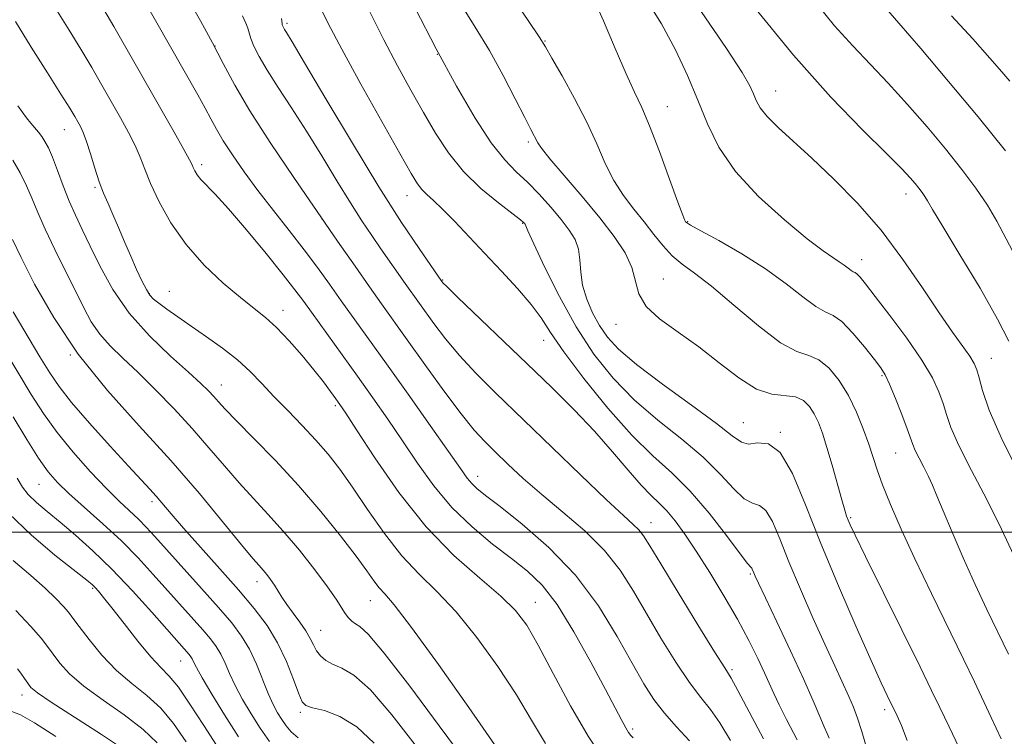
# Model space of a CAD drawing. Extents: x 2079800 to 2082700, y 327300 to 330200.
# Drawn here: x 2081086 to 2081288, y 328958 to 329105 of the extents above; entities that cross this region are included whole.
import ezdxf

# ---------------------------------------------------------------- set-up
doc = ezdxf.new("R2010")
doc.units = 0
doc.header["$MEASUREMENT"] = 0
for name, color, linetype, lineweight in [('32000', 7, 'Continuous', 0), ('DTM SPOT ELEVATION', 2, 'Continuous', 13), ('INDEX CONTOUR', 41, 'Continuous', 13), ('INTERMEDIATE CONTOUR', 44, 'Continuous', 0)]:
    doc.layers.add(name, color=color, linetype=linetype, lineweight=lineweight)

msp = doc.modelspace()

# ---------------------------------------------------------------- linework, layer by layer
at = {"layer": '32000', "flags": 128}
msp.add_lwpolyline([(2080000, 329000), (2082500, 329000)], dxfattribs=at)
at = {"layer": 'DTM SPOT ELEVATION'}
for p in [(2081140.4, 329104.44, 1186.3), (2081125.64, 329099.77, 1182), (2081193.37, 329100.81, 1196.1), (2081171.24, 329098.07, 1192), (2081240.66, 329090.52, 1202.8), (2081218.46, 329087.34, 1198.8), (2081094.67, 329082.61, 1173.2), (2081189.95, 329080.07, 1193.7), (2081122.91, 329075.46, 1178.4), (2081101.01, 329070.79, 1173.8), (2081267.44, 329069.44, 1203.4), (2081165.03, 329069.06, 1187.3), (2081147.58, 329064.29, 1182), (2081188.77, 329063.36, 1189.9), (2081222.64, 329063.73, 1198.1), (2081258.34, 329055.92, 1200.6), (2081172.35, 329051.73, 1186.1), (2081217.6, 329051.95, 1194.9), (2081116.27, 329049.42, 1174.7), (2081112.15, 329048.96, 1174.1), (2081139.59, 329045.55, 1176.6), (2081207.9, 329042.63, 1193.4), (2081193.06, 329039.35, 1187.3), (2081095.92, 329036.36, 1168), (2081284.98, 329035.71, 1202.8), (2081262.53, 329032.12, 1197.8), (2081126.91, 329030.19, 1172.7), (2081150.29, 329025.96, 1175.7), (2081234.06, 329022.45, 1192.9), (2081241.61, 329020.5, 1192), (2081265.32, 329016.29, 1197.1), (2081179.53, 329011.44, 1180.6), (2081089.49, 329009.83, 1161.1), (2081112.68, 329006.27, 1165.6), (2081256.11, 329002.97, 1194.2), (2081215.12, 329001.93, 1184.7), (2081235.48, 328991.42, 1187.8), (2081134.23, 328989.84, 1167.4), (2081100.52, 328988.46, 1157.8), (2081157.5, 328985.99, 1171.2), (2081191.39, 328985.61, 1176.8), (2081147.3, 328979.88, 1168.8), (2081118.6, 328973.6, 1159.2), (2081231.75, 328971.83, 1184.3), (2081086.03, 328966.58, 1151.4), (2081143.11, 328963.06, 1165.7), (2081263.05, 328963.62, 1191.6), (2081211.32, 328959.61, 1178.3)]:
    msp.add_point(p, dxfattribs=at)
at = {"layer": 'INDEX CONTOUR'}
for points in [[(2081104.968, 329119.882, 1180), (2081122.078, 329089.781, 1180), (2081123.591, 329087.043, 1180), (2081124.773, 329084.814, 1180), (2081125.908, 329082.712, 1180), (2081127.301, 329080.346, 1180), (2081129.198, 329077.413, 1180), (2081131.596, 329073.956, 1180), (2081134.428, 329070.111, 1180), (2081137.596, 329066.021, 1180), (2081140.859, 329061.893, 1180), (2081143.945, 329057.942, 1180), (2081146.661, 329054.32, 1180), (2081149.128, 329050.903, 1180), (2081151.548, 329047.502, 1180), (2081160.818, 329034.573, 1180), (2081165.252, 329028.334, 1180), (2081169.779, 329021.928, 1180), (2081173.556, 329016.55, 1180), (2081175.972, 329013.077, 1180), (2081177.365, 329011.12, 1180), (2081178.308, 329009.975, 1180), (2081179.372, 329008.966, 1180), (2081181.122, 329007.559, 1180), (2081184.123, 329005.247, 1180), (2081188.691, 329001.65, 1180), (2081194.161, 328996.882, 1180), (2081199.623, 328991.183, 1180), (2081204.329, 328984.874, 1180), (2081208.179, 328978.607, 1180), (2081211.238, 328973.116, 1180), (2081213.626, 328968.923, 1180), (2081215.693, 328965.697, 1180), (2081217.843, 328962.897, 1180), (2081220.36, 328960.076, 1180), (2081223.033, 328957.176, 1180)], [(2081213.897, 329109.733, 1200), (2081217.229, 329104.329, 1200), (2081220.103, 329098.983, 1200), (2081222.578, 329093.738, 1200), (2081224.722, 329088.671, 1200), (2081226.696, 329083.809, 1200), (2081229.05, 329079.002, 1200), (2081232.432, 329074.055, 1200), (2081237.187, 329068.911, 1200), (2081242.48, 329064.079, 1200), (2081247.177, 329060.207, 1200), (2081250.418, 329057.746, 1200), (2081252.435, 329056.361, 1200), (2081253.738, 329055.519, 1200), (2081254.747, 329054.791, 1200), (2081255.555, 329054.158, 1200), (2081256.169, 329053.701, 1200), (2081256.614, 329053.455, 1200), (2081256.987, 329053.281, 1200), (2081257.396, 329052.988, 1200), (2081257.996, 329052.347, 1200), (2081259.106, 329050.964, 1200), (2081261.089, 329048.405, 1200), (2081264.114, 329044.457, 1200), (2081267.58, 329039.791, 1200), (2081270.699, 329035.298, 1200), (2081272.863, 329031.673, 1200), (2081274.206, 329028.819, 1200), (2081275.048, 329026.44, 1200), (2081275.727, 329024.189, 1200), (2081276.662, 329021.511, 1200), (2081278.293, 329017.802, 1200), (2081280.886, 329012.686, 1200), (2081284.009, 329006.712, 1200), (2081287.056, 329000.662, 1200), (2081289.54, 328995.208, 1200)], [(2081157.374, 329106.782, 1190), (2081160.256, 329101.057, 1190), (2081163.089, 329095.684, 1190), (2081165.804, 329090.739, 1190), (2081168.392, 329086.152, 1190), (2081170.891, 329081.858, 1190), (2081173.532, 329077.832, 1190), (2081176.595, 329074.057, 1190), (2081180.195, 329070.566, 1190), (2081183.785, 329067.582, 1190), (2081188.291, 329064.124, 1190), (2081188.966, 329063.578, 1190), (2081189.147, 329063.397, 1190), (2081189.226, 329063.295, 1190), (2081189.281, 329063.204, 1190), (2081189.391, 329062.871, 1190), (2081189.836, 329061.822, 1190), (2081191.04, 329059.167, 1190), (2081193.269, 329054.429, 1190), (2081196.294, 329048.38, 1190), (2081199.759, 329042.117, 1190), (2081203.399, 329036.515, 1190), (2081207.303, 329031.591, 1190), (2081211.646, 329027.149, 1190), (2081216.486, 329023.013, 1190), (2081221.398, 329019.109, 1190), (2081225.839, 329015.384, 1190), (2081229.39, 329011.862, 1190), (2081232.127, 329008.879, 1190), (2081234.254, 329006.845, 1190), (2081235.96, 329005.944, 1190), (2081237.397, 329005.465, 1190), (2081238.7, 329004.468, 1190), (2081240.018, 329002.197, 1190), (2081241.525, 328998.629, 1190), (2081243.403, 328993.923, 1190), (2081245.749, 328988.33, 1190), (2081248.312, 328982.461, 1190), (2081250.755, 328977.018, 1190), (2081252.803, 328972.558, 1190), (2081255.704, 328966.297, 1190), (2081256.669, 328964.07, 1190), (2081257.494, 328961.859, 1190), (2081258.363, 328959.095, 1190), (2081259.437, 328955.363, 1190)], [(2081276.805, 329105.941, 1210), (2081281.128, 329101.223, 1210), (2081284.645, 329097.26, 1210), (2081287.075, 329094.486, 1210), (2081288.728, 329092.559, 1210)], [(2081084.117, 329076.338, 1170), (2081085.622, 329073.717, 1170), (2081086.938, 329071.079, 1170), (2081088.084, 329068.449, 1170), (2081089.275, 329065.581, 1170), (2081090.77, 329062.169, 1170), (2081092.731, 329058.046, 1170), (2081098.684, 329046.026, 1170), (2081100.239, 329043.166, 1170), (2081101.958, 329040.655, 1170), (2081104.104, 329038.252, 1170), (2081106.735, 329035.702, 1170), (2081109.861, 329032.754, 1170), (2081113.441, 329029.239, 1170), (2081117.236, 329025.329, 1170), (2081120.957, 329021.291, 1170), (2081124.382, 329017.351, 1170), (2081127.548, 329013.609, 1170), (2081130.553, 329010.131, 1170), (2081133.501, 329006.921, 1170), (2081136.496, 329003.73, 1170), (2081139.639, 329000.243, 1170), (2081142.95, 328996.295, 1170), (2081146.109, 328992.3, 1170), (2081148.711, 328988.819, 1170), (2081150.472, 328986.274, 1170), (2081152.352, 328983.322, 1170), (2081153.044, 328982.409, 1170), (2081153.733, 328981.721, 1170), (2081154.455, 328981.225, 1170), (2081155.358, 328980.689, 1170), (2081157.076, 328979.092, 1170), (2081160.361, 328975.213, 1170), (2081165.584, 328968.402, 1170), (2081171.612, 328960.292, 1170), (2081176.933, 328953.084, 1170)], [(2081085.004, 329011.104, 1160), (2081086.097, 329009.258, 1160), (2081087.302, 329007.714, 1160), (2081088.978, 329006.093, 1160), (2081091.171, 329004.235, 1160), (2081093.849, 329002.037, 1160), (2081096.983, 328999.393, 1160), (2081100.535, 328996.208, 1160), (2081104.471, 328992.387, 1160), (2081108.669, 328987.974, 1160), (2081112.667, 328983.566, 1160), (2081120.343, 328974.898, 1160), (2081120.682, 328974.448, 1160), (2081120.952, 328973.997, 1160), (2081121.239, 328973.399, 1160), (2081121.816, 328972.263, 1160), (2081122.998, 328970.138, 1160), (2081124.995, 328966.744, 1160), (2081127.589, 328962.503, 1160), (2081130.459, 328958.012, 1160)], [(2081083.913, 328963.238, 1150), (2081085.706, 328962.544, 1150), (2081088.561, 328960.894, 1150), (2081092.972, 328958.075, 1150)]]:
    msp.add_polyline3d(points, dxfattribs=at)
at = {"layer": 'INTERMEDIATE CONTOUR'}
for points in [[(2081186.09, 329110.709, 1196), (2081189.912, 329105.022, 1196), (2081192.155, 329101.648, 1196), (2081193.44, 329099.59, 1196), (2081194.758, 329097.313, 1196), (2081196.841, 329093.663, 1196), (2081199.407, 329089.019, 1196), (2081201.916, 329084.145, 1196), (2081203.97, 329079.669, 1196), (2081205.728, 329075.692, 1196), (2081207.488, 329072.183, 1196), (2081209.471, 329069.093, 1196), (2081211.596, 329066.303, 1196), (2081213.706, 329063.678, 1196), (2081215.682, 329061.13, 1196), (2081217.572, 329058.761, 1196), (2081219.46, 329056.725, 1196), (2081221.489, 329055.037, 1196), (2081224.028, 329053.17, 1196), (2081227.503, 329050.465, 1196), (2081232.112, 329046.562, 1196), (2081237.153, 329042.32, 1196), (2081241.699, 329038.898, 1196), (2081245.061, 329037.097, 1196), (2081247.515, 329036.265, 1196), (2081249.573, 329035.389, 1196), (2081251.645, 329033.667, 1196), (2081253.707, 329031.134, 1196), (2081255.625, 329028.038, 1196), (2081257.289, 329024.634, 1196), (2081258.675, 329021.217, 1196), (2081259.781, 329018.091, 1196), (2081261.508, 329012.809, 1196), (2081262.626, 329009.723, 1196), (2081264.241, 329005.712, 1196), (2081266.436, 329000.654, 1196), (2081269.26, 328994.513, 1196), (2081272.66, 328987.43, 1196), (2081279.243, 328973.979, 1196), (2081281.482, 328969.319, 1196), (2081284.923, 328961.976, 1196), (2081286.987, 328957.598, 1196)], [(2081203.174, 329109.846, 1198), (2081205.335, 329104.941, 1198), (2081207.776, 329099.25, 1198), (2081210.023, 329094.086, 1198), (2081211.746, 329090.332, 1198), (2081213.208, 329087.174, 1198), (2081214.812, 329083.372, 1198), (2081216.822, 329078.13, 1198), (2081218.916, 329072.435, 1198), (2081220.634, 329067.723, 1198), (2081221.632, 329065.049, 1198), (2081222.067, 329063.985, 1198), (2081222.215, 329063.728, 1198), (2081222.414, 329063.55, 1198), (2081223.237, 329063.044, 1198), (2081225.319, 329061.88, 1198), (2081229.039, 329059.837, 1198), (2081233.764, 329057.127, 1198), (2081238.609, 329054.069, 1198), (2081242.833, 329050.996, 1198), (2081246.28, 329048.279, 1198), (2081248.934, 329046.299, 1198), (2081250.867, 329045.241, 1198), (2081252.477, 329044.484, 1198), (2081254.25, 329043.214, 1198), (2081256.504, 329040.883, 1198), (2081258.9, 329038.029, 1198), (2081260.94, 329035.459, 1198), (2081262.27, 329033.717, 1198), (2081263.169, 329032.283, 1198), (2081264.061, 329030.372, 1198), (2081265.253, 329027.469, 1198), (2081266.555, 329024.135, 1198), (2081267.657, 329021.202, 1198), (2081268.815, 329017.976, 1198), (2081269.346, 329016.76, 1198), (2081270.151, 329015.171, 1198), (2081271.12, 329013.318, 1198), (2081272.066, 329011.44, 1198), (2081272.881, 329009.644, 1198), (2081273.778, 329007.492, 1198), (2081275.05, 329004.407, 1198), (2081276.902, 329000.019, 1198), (2081279.176, 328994.767, 1198), (2081281.628, 328989.296, 1198), (2081284.044, 328984.135, 1198), (2081288.458, 328974.965, 1198)], [(2081102.146, 329108.433, 1178), (2081104.856, 329103.749, 1178), (2081117.231, 329082.087, 1178), (2081119.253, 329078.511, 1178), (2081120.393, 329076.423, 1178), (2081120.907, 329075.393, 1178), (2081121.159, 329074.812, 1178), (2081121.467, 329074.17, 1178), (2081121.962, 329073.369, 1178), (2081122.732, 329072.408, 1178), (2081125.686, 329069.362, 1178), (2081128.387, 329066.384, 1178), (2081132.08, 329062.048, 1178), (2081136.105, 329057.167, 1178), (2081139.613, 329052.818, 1178), (2081142.023, 329049.739, 1178), (2081143.818, 329047.33, 1178), (2081154.851, 329032.04, 1178), (2081158.027, 329027.587, 1178), (2081161.083, 329023.22, 1178), (2081164.111, 329018.773, 1178), (2081167.213, 329014.145, 1178), (2081170.536, 329009.504, 1178), (2081174.234, 329005.086, 1178), (2081178.367, 329001.09, 1178), (2081182.6, 328997.582, 1178), (2081186.502, 328994.593, 1178), (2081189.787, 328992.01, 1178), (2081192.749, 328989.143, 1178), (2081195.826, 328985.155, 1178), (2081199.296, 328979.569, 1178), (2081202.784, 328973.329, 1178), (2081205.755, 328967.74, 1178), (2081209.1, 328961.339, 1178), (2081209.912, 328959.85, 1178), (2081210.501, 328958.903, 1178), (2081210.987, 328958.271, 1178), (2081211.463, 328957.776, 1178)], [(2081119.89, 329109.808, 1182), (2081122.631, 329104.949, 1182), (2081125.093, 329100.412, 1182), (2081127.295, 329096.177, 1182), (2081129.679, 329091.736, 1182), (2081132.79, 329086.454, 1182), (2081136.975, 329079.942, 1182), (2081141.784, 329072.785, 1182), (2081146.569, 329065.814, 1182), (2081150.792, 329059.713, 1182), (2081154.374, 329054.577, 1182), (2081157.347, 329050.352, 1182), (2081159.822, 329046.872, 1182), (2081165.088, 329039.507, 1182), (2081168.703, 329034.43, 1182), (2081172.609, 329029.007, 1182), (2081176.136, 329024.271, 1182), (2081178.819, 329020.955, 1182), (2081180.978, 329018.612, 1182), (2081183.136, 329016.496, 1182), (2081185.732, 329013.999, 1182), (2081188.899, 329011.054, 1182), (2081192.683, 329007.731, 1182), (2081197.034, 329004.107, 1182), (2081201.501, 329000.261, 1182), (2081205.54, 328996.28, 1182), (2081208.767, 328992.209, 1182), (2081211.486, 328987.936, 1182), (2081214.166, 328983.3, 1182), (2081217.143, 328978.278, 1182), (2081220.204, 328973.363, 1182), (2081223.004, 328969.18, 1182), (2081225.3, 328966.116, 1182), (2081227.279, 328963.611, 1182), (2081229.232, 328960.867, 1182), (2081231.399, 328957.273, 1182)], [(2081147.057, 329108.008, 1188), (2081148.819, 329104.425, 1188), (2081151.623, 329099.142, 1188), (2081155.56, 329091.974, 1188), (2081159.859, 329084.261, 1188), (2081163.529, 329077.721, 1188), (2081165.848, 329073.63, 1188), (2081167.158, 329071.482, 1188), (2081168.066, 329070.327, 1188), (2081169.103, 329069.325, 1188), (2081170.481, 329068.083, 1188), (2081172.334, 329066.318, 1188), (2081174.752, 329063.83, 1188), (2081180.928, 329057.254, 1188), (2081184.398, 329053.583, 1188), (2081187.718, 329049.992, 1188), (2081190.49, 329046.754, 1188), (2081192.53, 329043.963, 1188), (2081194.487, 329040.987, 1188), (2081197.223, 329037.015, 1188), (2081201.32, 329031.564, 1188), (2081206.241, 329025.47, 1188), (2081211.172, 329019.898, 1188), (2081215.491, 329015.66, 1188), (2081219.358, 329012.163, 1188), (2081223.129, 329008.459, 1188), (2081227.008, 329003.935, 1188), (2081230.602, 328999.298, 1188), (2081233.369, 328995.59, 1188), (2081234.931, 328993.56, 1188), (2081235.58, 328992.799, 1188), (2081235.773, 328992.606, 1188), (2081235.893, 328992.4, 1188), (2081236.201, 328991.648, 1188), (2081236.476, 328991.007, 1188), (2081237.153, 328989.549, 1188), (2081238.577, 328986.545, 1188), (2081240.936, 328981.6, 1188), (2081243.759, 328975.635, 1188), (2081246.416, 328969.908, 1188), (2081248.408, 328965.426, 1188), (2081249.767, 328962.212, 1188), (2081250.658, 328960.04, 1188), (2081251.245, 328958.666, 1188), (2081251.675, 328957.766, 1188)], [(2081176.096, 329108.39, 1194), (2081179.025, 329103.668, 1194), (2081181.934, 329098.822, 1194), (2081184.743, 329093.742, 1194), (2081187.243, 329088.942, 1194), (2081189.195, 329085.092, 1194), (2081190.439, 329082.665, 1194), (2081191.857, 329079.929, 1194), (2081192.631, 329078.788, 1194), (2081194.341, 329076.644, 1194), (2081197.286, 329073.17, 1194), (2081200.94, 329068.886, 1194), (2081204.568, 329064.523, 1194), (2081207.558, 329060.666, 1194), (2081209.771, 329057.314, 1194), (2081211.188, 329054.32, 1194), (2081212.629, 329048.916, 1194), (2081214.09, 329046.352, 1194), (2081216.869, 329043.772, 1194), (2081220.65, 329041.05, 1194), (2081224.889, 329038.048, 1194), (2081229.118, 329034.755, 1194), (2081233.126, 329031.662, 1194), (2081236.77, 329029.39, 1194), (2081239.933, 329028.337, 1194), (2081244.726, 329027.781, 1194), (2081246.371, 329027.035, 1194), (2081247.626, 329025.811, 1194), (2081248.617, 329024.269, 1194), (2081249.468, 329022.497, 1194), (2081250.296, 329020.3, 1194), (2081251.208, 329017.411, 1194), (2081252.272, 329013.737, 1194), (2081254.257, 329006.619, 1194), (2081254.861, 329004.517, 1194), (2081255.245, 329003.302, 1194), (2081255.549, 329002.489, 1194), (2081255.975, 329001.503, 1194), (2081256.989, 328999.366, 1194), (2081259.124, 328995.011, 1194), (2081270.343, 328972.363, 1194), (2081272.695, 328967.546, 1194), (2081274.371, 328964.043, 1194), (2081276.269, 328960.05, 1194), (2081279.015, 328954.306, 1194)], [(2081236.037, 329108.048, 1204), (2081244.314, 329097.88, 1204), (2081251.994, 329089.273, 1204), (2081258.521, 329082.541, 1204), (2081263.467, 329077.673, 1204), (2081266.581, 329074.565, 1204), (2081268.318, 329072.725, 1204), (2081269.31, 329071.567, 1204), (2081270.085, 329070.6, 1204), (2081270.746, 329069.716, 1204), (2081271.293, 329068.904, 1204), (2081271.826, 329068.003, 1204), (2081272.849, 329066.246, 1204), (2081274.967, 329062.717, 1204), (2081278.497, 329056.923, 1204), (2081282.624, 329050.056, 1204), (2081286.245, 329043.734, 1204), (2081288.533, 329039.176, 1204)], [(2081248.771, 329108.855, 1206), (2081252.786, 329103.948, 1206), (2081256.495, 329099.789, 1206), (2081263.787, 329092.148, 1206), (2081267.737, 329087.806, 1206), (2081271.748, 329083.196, 1206), (2081275.545, 329078.657, 1206), (2081278.9, 329074.465, 1206), (2081281.764, 329070.634, 1206), (2081284.136, 329067.117, 1206), (2081286.049, 329063.856, 1206), (2081289.29, 329057.72, 1206)], [(2081093.29, 329106.882, 1176), (2081095.671, 329103.059, 1176), (2081098.077, 329099.158, 1176), (2081100.329, 329095.381, 1176), (2081102.422, 329091.769, 1176), (2081106.244, 329085.065, 1176), (2081107.902, 329082.049, 1176), (2081109.252, 329079.357, 1176), (2081110.261, 329076.97, 1176), (2081111.197, 329074.527, 1176), (2081112.402, 329071.571, 1176), (2081114.169, 329067.791, 1176), (2081116.585, 329063.465, 1176), (2081119.687, 329059.012, 1176), (2081123.414, 329054.819, 1176), (2081127.32, 329051.126, 1176), (2081130.858, 329048.141, 1176), (2081133.649, 329045.94, 1176), (2081135.965, 329044.081, 1176), (2081138.251, 329042.002, 1176), (2081140.818, 329039.299, 1176), (2081143.478, 329036.254, 1176), (2081145.91, 329033.308, 1176), (2081147.864, 329030.829, 1176), (2081149.346, 329028.868, 1176), (2081150.418, 329027.396, 1176), (2081151.256, 329026.213, 1176), (2081152.443, 329024.434, 1176), (2081154.666, 329020.996, 1176), (2081158.41, 329015.247, 1176), (2081163.345, 329008.16, 1176), (2081168.938, 329001.113, 1176), (2081174.654, 328995.222, 1176), (2081179.946, 328990.553, 1176), (2081184.265, 328986.909, 1176), (2081187.287, 328983.973, 1176), (2081189.59, 328980.916, 1176), (2081191.976, 328976.791, 1176), (2081195.046, 328971.004, 1176), (2081198.584, 328964.398, 1176), (2081202.174, 328958.172, 1176), (2081205.482, 328953.254, 1176)], [(2081131.262, 329105.953, 1184), (2081131.977, 329104.479, 1184), (2081132.342, 329103.428, 1184), (2081132.601, 329102.451, 1184), (2081132.961, 329101.294, 1184), (2081133.612, 329099.726, 1184), (2081134.693, 329097.608, 1184), (2081136.33, 329094.821, 1184), (2081138.594, 329091.281, 1184), (2081141.35, 329087.077, 1184), (2081144.406, 329082.325, 1184), (2081147.57, 329077.205, 1184), (2081150.644, 329072.133, 1184), (2081153.427, 329067.581, 1184), (2081155.779, 329063.89, 1184), (2081157.8, 329060.867, 1184), (2081159.655, 329058.184, 1184), (2081164.665, 329051.024, 1184), (2081170.537, 329042.816, 1184), (2081172.923, 329039.673, 1184), (2081175.776, 329036.253, 1184), (2081179.133, 329032.668, 1184), (2081183.214, 329028.623, 1184), (2081200.642, 329011.771, 1184), (2081205.931, 329006.717, 1184), (2081209.432, 329003.467, 1184), (2081211.465, 329001.619, 1184), (2081212.636, 329000.465, 1184), (2081213.555, 328999.276, 1184), (2081214.836, 328997.231, 1184), (2081217.094, 328993.485, 1184), (2081220.659, 328987.634, 1184), (2081224.716, 328981.029, 1184), (2081228.165, 328975.463, 1184), (2081230.24, 328972.156, 1184), (2081231.524, 328970.045, 1184), (2081232.934, 328967.497, 1184), (2081238.211, 328957.598, 1184)], [(2081166.678, 329107.553, 1192), (2081170.981, 329099.225, 1192), (2081175.157, 329091.539, 1192), (2081178.995, 329084.972, 1192), (2081182.331, 329079.874, 1192), (2081185.078, 329076.409, 1192), (2081187.45, 329073.986, 1192), (2081189.744, 329071.83, 1192), (2081192.163, 329069.348, 1192), (2081194.555, 329066.683, 1192), (2081196.679, 329064.164, 1192), (2081198.337, 329062.019, 1192), (2081199.505, 329060.087, 1192), (2081200.201, 329058.108, 1192), (2081200.498, 329055.874, 1192), (2081200.674, 329053.384, 1192), (2081201.061, 329050.689, 1192), (2081201.906, 329047.858, 1192), (2081203.125, 329045.044, 1192), (2081204.548, 329042.419, 1192), (2081206.146, 329040.043, 1192), (2081208.448, 329037.535, 1192), (2081212.12, 329034.4, 1192), (2081217.481, 329030.366, 1192), (2081223.438, 329026.055, 1192), (2081228.55, 329022.308, 1192), (2081231.772, 329019.79, 1192), (2081233.653, 329018.46, 1192), (2081235.139, 329018.1, 1192), (2081236.99, 329018.328, 1192), (2081239.213, 329018.131, 1192), (2081241.628, 329016.329, 1192), (2081244.119, 329012.049, 1192), (2081246.824, 329005.626, 1192), (2081249.944, 328997.695, 1192), (2081253.551, 328988.986, 1192), (2081257.187, 328980.584, 1192), (2081260.268, 328973.665, 1192), (2081262.351, 328969.093, 1192), (2081263.587, 328966.469, 1192), (2081265.591, 328962.325, 1192), (2081266.494, 328960.35, 1192), (2081267.663, 328957.266, 1192)], [(2081225.428, 329106.837, 1202), (2081230.616, 329099.249, 1202), (2081233.794, 329094.355, 1202), (2081235.371, 329091.616, 1202), (2081236.106, 329089.992, 1202), (2081236.694, 329088.583, 1202), (2081237.532, 329087.07, 1202), (2081238.947, 329085.277, 1202), (2081241.198, 329083.039, 1202), (2081248.141, 329076.732, 1202), (2081252.646, 329072.468, 1202), (2081257.494, 329067.506, 1202), (2081262.324, 329061.953, 1202), (2081266.817, 329055.996, 1202), (2081270.825, 329050.15, 1202), (2081274.241, 329045.009, 1202), (2081276.981, 329041.031, 1202), (2081280.511, 329036.098, 1202), (2081281.414, 329034.654, 1202), (2081281.975, 329033.35, 1202), (2081282.439, 329031.678, 1202), (2081283.106, 329029.114, 1202), (2081284.51, 329025.047, 1202), (2081287.241, 329018.844, 1202), (2081291.57, 329010.336, 1202)], [(2081263.28, 329107.525, 1208), (2081265.944, 329104.455, 1208), (2081270.451, 329099.234, 1208), (2081276.176, 329092.512, 1208), (2081282.228, 329085.23, 1208), (2081287.82, 329078.238, 1208)], [(2081084.711, 329104.781, 1174), (2081087.926, 329099.514, 1174), (2081091.231, 329094.259, 1174), (2081094.007, 329089.883, 1174), (2081095.802, 329087.013, 1174), (2081096.825, 329085.321, 1174), (2081097.447, 329084.243, 1174), (2081097.993, 329083.256, 1174), (2081098.574, 329082.011, 1174), (2081099.251, 329080.2, 1174), (2081100.064, 329077.651, 1174), (2081100.963, 329074.725, 1174), (2081101.876, 329071.921, 1174), (2081102.76, 329069.587, 1174), (2081103.664, 329067.486, 1174), (2081104.667, 329065.233, 1174), (2081105.822, 329062.548, 1174), (2081107.072, 329059.589, 1174), (2081108.339, 329056.624, 1174), (2081109.544, 329053.896, 1174), (2081110.626, 329051.576, 1174), (2081111.529, 329049.812, 1174), (2081112.253, 329048.665, 1174), (2081113.021, 329047.849, 1174), (2081114.116, 329046.987, 1174), (2081115.764, 329045.773, 1174), (2081117.979, 329044.188, 1174), (2081120.719, 329042.281, 1174), (2081123.891, 329040.111, 1174), (2081127.191, 329037.776, 1174), (2081130.264, 329035.381, 1174), (2081132.871, 329032.996, 1174), (2081135.241, 329030.537, 1174), (2081137.717, 329027.883, 1174), (2081140.537, 329024.965, 1174), (2081143.511, 329021.913, 1174), (2081146.343, 329018.911, 1174), (2081148.841, 329016.039, 1174), (2081151.234, 329012.967, 1174), (2081153.853, 329009.262, 1174), (2081156.941, 329004.682, 1174), (2081160.378, 328999.745, 1174), (2081163.951, 328995.157, 1174), (2081167.515, 328991.372, 1174), (2081171.175, 328987.822, 1174), (2081175.105, 328983.685, 1174), (2081179.373, 328978.4, 1174), (2081183.642, 328972.458, 1174), (2081187.474, 328966.609, 1174), (2081190.601, 328961.415, 1174), (2081193.438, 328956.664, 1174)], [(2081139.276, 329105.408, 1186), (2081139.377, 329104.369, 1186), (2081139.427, 329104.103, 1186), (2081139.514, 329103.847, 1186), (2081139.656, 329103.552, 1186), (2081139.869, 329103.185, 1186), (2081140.279, 329102.529, 1186), (2081141.44, 329100.617, 1186), (2081144.015, 329096.297, 1186), (2081148.385, 329088.917, 1186), (2081153.812, 329079.825, 1186), (2081159.274, 329070.873, 1186), (2081163.912, 329063.585, 1186), (2081167.496, 329058.196, 1186), (2081172.173, 329051.432, 1186), (2081172.371, 329051.203, 1186), (2081173.237, 329050.339, 1186), (2081175.416, 329048.234, 1186), (2081189.718, 329034.563, 1186), (2081194.751, 329029.693, 1186), (2081199.329, 329025.128, 1186), (2081203.473, 329020.751, 1186), (2081207.188, 329016.524, 1186), (2081210.411, 329012.709, 1186), (2081213.064, 329009.645, 1186), (2081215.121, 329007.523, 1186), (2081216.798, 329005.948, 1186), (2081218.365, 329004.378, 1186), (2081220.066, 329002.338, 1186), (2081222.038, 328999.626, 1186), (2081224.386, 328996.103, 1186), (2081227.148, 328991.739, 1186), (2081230.069, 328986.92, 1186), (2081232.824, 328982.137, 1186), (2081235.145, 328977.816, 1186), (2081236.995, 328974.12, 1186), (2081238.394, 328971.145, 1186), (2081240.303, 328966.884, 1186), (2081241.377, 328964.609, 1186), (2081242.919, 328961.555, 1186), (2081245.13, 328957.415, 1186)], [(2081085.186, 329087.478, 1172), (2081086.048, 329086.237, 1172), (2081086.959, 329085.041, 1172), (2081087.85, 329083.942, 1172), (2081089.408, 329082.088, 1172), (2081090.088, 329081.201, 1172), (2081090.73, 329080.208, 1172), (2081091.419, 329078.875, 1172), (2081092.248, 329076.934, 1172), (2081093.285, 329074.236, 1172), (2081094.473, 329071.093, 1172), (2081095.725, 329067.935, 1172), (2081096.993, 329065.044, 1172), (2081098.376, 329062.123, 1172), (2081100.007, 329058.726, 1172), (2081102.032, 329054.548, 1172), (2081104.631, 329049.829, 1172), (2081107.996, 329044.95, 1172), (2081112.154, 329040.278, 1172), (2081116.485, 329036.131, 1172), (2081120.208, 329032.815, 1172), (2081122.743, 329030.524, 1172), (2081124.317, 329029.002, 1172), (2081125.367, 329027.883, 1172), (2081126.335, 329026.782, 1172), (2081127.718, 329025.259, 1172), (2081130.024, 329022.856, 1172), (2081133.584, 329019.255, 1172), (2081138.019, 329014.698, 1172), (2081142.77, 329009.565, 1172), (2081147.325, 329004.257, 1172), (2081151.352, 328999.256, 1172), (2081154.563, 328995.066, 1172), (2081156.779, 328992.049, 1172), (2081158.252, 328990.01, 1172), (2081159.343, 328988.609, 1172), (2081160.488, 328987.346, 1172), (2081162.419, 328985.07, 1172), (2081165.945, 328980.46, 1172), (2081171.458, 328972.828, 1172), (2081177.694, 328964, 1172), (2081182.971, 328956.428, 1172)], [(2081084.076, 329060.071, 1168), (2081085.815, 329056.404, 1168), (2081088.602, 329050.911, 1168), (2081092.519, 329044.047, 1168), (2081097.542, 329036.565, 1168), (2081103.556, 329029.099, 1168), (2081110.081, 329021.8, 1168), (2081116.547, 329014.698, 1168), (2081122.428, 329007.919, 1168), (2081127.375, 329001.958, 1168), (2081131.081, 328997.406, 1168), (2081133.38, 328994.636, 1168), (2081134.667, 328993.152, 1168), (2081135.478, 328992.241, 1168), (2081136.251, 328991.313, 1168), (2081137.042, 328990.275, 1168), (2081137.807, 328989.158, 1168), (2081139.341, 328986.663, 1168), (2081140.356, 328985.146, 1168), (2081141.656, 328983.389, 1168), (2081143.049, 328981.531, 1168), (2081144.281, 328979.756, 1168), (2081145.169, 328978.208, 1168), (2081145.838, 328976.872, 1168), (2081146.485, 328975.694, 1168), (2081147.291, 328974.631, 1168), (2081148.357, 328973.692, 1168), (2081149.765, 328972.899, 1168), (2081151.624, 328972.125, 1168), (2081154.142, 328970.657, 1168), (2081157.553, 328967.634, 1168), (2081161.932, 328962.56, 1168), (2081166.712, 328956.401, 1168)], [(2081084.193, 329045.249, 1166), (2081089.7, 329036.008, 1166), (2081091.705, 329032.699, 1166), (2081093.613, 329029.885, 1166), (2081096.182, 329026.641, 1166), (2081099.887, 329022.359, 1166), (2081104.084, 329017.682, 1166), (2081107.846, 329013.57, 1166), (2081112.227, 329008.859, 1166), (2081113.547, 329007.396, 1166), (2081116.642, 329003.756, 1166), (2081119.153, 329000.86, 1166), (2081122.624, 328996.954, 1166), (2081126.594, 328992.509, 1166), (2081130.441, 328988.156, 1166), (2081133.668, 328984.357, 1166), (2081136.294, 328980.881, 1166), (2081138.466, 328977.325, 1166), (2081140.295, 328973.461, 1166), (2081141.762, 328969.756, 1166), (2081142.814, 328966.852, 1166), (2081143.499, 328965.192, 1166), (2081144.264, 328964.424, 1166), (2081145.656, 328963.997, 1166), (2081148.061, 328963.391, 1166), (2081151.228, 328962.201, 1166), (2081154.746, 328960.055, 1166), (2081158.28, 328956.717, 1166)], [(2081082.228, 329037.757, 1164), (2081087.895, 329028.293, 1164), (2081090.413, 329024.353, 1164), (2081093.208, 329020.476, 1164), (2081096.534, 329016.402, 1164), (2081100.072, 329012.421, 1164), (2081103.353, 329008.957, 1164), (2081106.02, 329006.32, 1164), (2081109.89, 329002.684, 1164), (2081111.482, 329001.067, 1164), (2081113.299, 328999.092, 1164), (2081122.865, 328988.467, 1164), (2081126.351, 328984.545, 1164), (2081129.06, 328981.382, 1164), (2081131.093, 328978.69, 1164), (2081132.708, 328975.98, 1164), (2081134.122, 328972.914, 1164), (2081136.518, 328966.901, 1164), (2081137.531, 328964.671, 1164), (2081138.459, 328962.958, 1164), (2081139.337, 328961.555, 1164), (2081140.224, 328960.279, 1164), (2081141.272, 328959.051, 1164), (2081142.657, 328957.814, 1164)], [(2081084.186, 329023.7, 1162), (2081086.99, 329019.056, 1162), (2081089.424, 329015.2, 1162), (2081091.383, 329012.423, 1162), (2081093.279, 329010.239, 1162), (2081095.651, 329007.969, 1162), (2081102.613, 329001.742, 1162), (2081106.401, 328998.202, 1162), (2081109.845, 328994.718, 1162), (2081112.954, 328991.354, 1162), (2081123.122, 328979.984, 1162), (2081124.701, 328978.14, 1162), (2081125.887, 328976.569, 1162), (2081126.83, 328974.989, 1162), (2081127.68, 328973.156, 1162), (2081128.602, 328971.007, 1162), (2081129.758, 328968.52, 1162), (2081131.263, 328965.708, 1162), (2081133.024, 328962.731, 1162), (2081134.898, 328959.782, 1162), (2081136.798, 328957.026, 1162)], [(2081083.324, 329003.866, 1158), (2081087.865, 328999.453, 1158), (2081092.774, 328995.305, 1158), (2081099.304, 328990.148, 1158), (2081100.459, 328989.195, 1158), (2081101.046, 328988.626, 1158), (2081101.703, 328987.901, 1158), (2081102.759, 328986.631, 1158), (2081104.472, 328984.463, 1158), (2081106.962, 328981.248, 1158), (2081109.807, 328977.628, 1158), (2081112.452, 328974.448, 1158), (2081114.504, 328972.265, 1158), (2081116.244, 328970.476, 1158), (2081118.117, 328968.191, 1158), (2081120.478, 328964.738, 1158), (2081123.321, 328960.321, 1158), (2081126.55, 328955.362, 1158)], [(2081084.213, 328994.177, 1156), (2081087.843, 328991.099, 1156), (2081090.771, 328988.499, 1156), (2081092.973, 328986.376, 1156), (2081094.516, 328984.76, 1156), (2081095.537, 328983.583, 1156), (2081096.448, 328982.395, 1156), (2081097.737, 328980.65, 1156), (2081099.766, 328977.988, 1156), (2081102.402, 328974.797, 1156), (2081105.399, 328971.652, 1156), (2081108.52, 328968.966, 1156), (2081111.6, 328966.504, 1156), (2081114.489, 328963.868, 1156), (2081117.113, 328960.727, 1156), (2081119.698, 328957.019, 1156)], [(2081084.725, 328983.953, 1154), (2081087.846, 328980.648, 1154), (2081089.915, 328978.276, 1154), (2081091.253, 328976.543, 1154), (2081092.379, 328974.958, 1154), (2081093.778, 328973.115, 1154), (2081095.785, 328970.926, 1154), (2081098.703, 328968.389, 1154), (2081102.641, 328965.529, 1154), (2081106.969, 328962.514, 1154), (2081110.86, 328959.544, 1154), (2081113.723, 328956.75, 1154)], [(2081085.096, 328971.954, 1152), (2081085.804, 328971.057, 1152), (2081086.522, 328970.011, 1152), (2081087.176, 328969.021, 1152), (2081087.836, 328968.169, 1152), (2081089.173, 328967.047, 1152), (2081092.005, 328965.124, 1152), (2081102.337, 328958.525, 1152), (2081107.233, 328955.221, 1152)]]:
    msp.add_polyline3d(points, dxfattribs=at)

doc.saveas('drawing.dxf')
